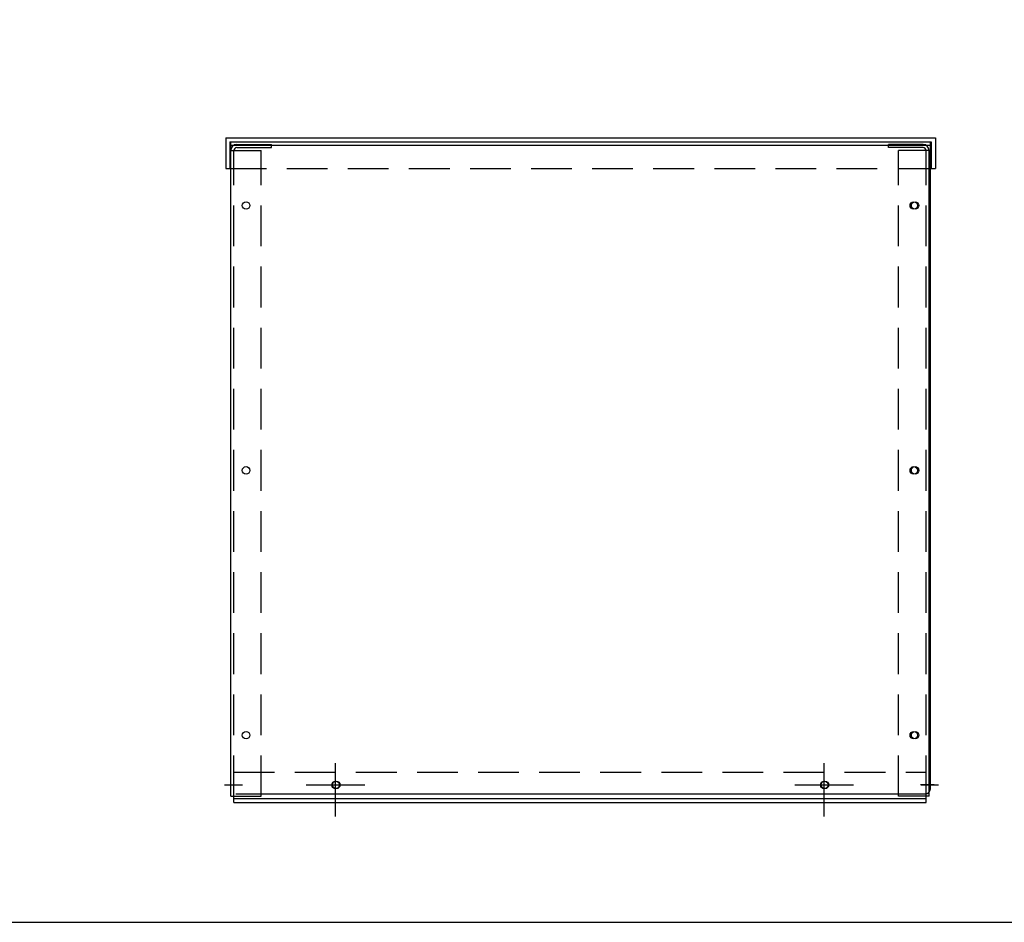
# Model space of a CAD drawing. Units: inches. Extents: x -5 to 123, y -30 to 67.
# Drawn here: x 32 to 56, y -30 to -8 of the extents above; entities that cross this region are included whole.
import ezdxf

# ---------------------------------------------------------------- set-up
doc = ezdxf.new("R2010")
doc.units = ezdxf.units.IN
doc.header["$LTSCALE"] = 4
doc.header["$MEASUREMENT"] = 0
doc.linetypes.add('HIDDEN', pattern=[0.375, 0.25, -0.125])
doc.layers.add('BORDER', color=7, linetype='Continuous')

# ---------------------------------------------------------------- blocks, each defined once
blk = doc.blocks.new('MASTER-BORDER')
at = {"layer": 'BORDER'}
blk.add_lwpolyline([(0.5, 0.5), (21.5, 0.5), (21.5, 16.5), (0.5, 16.5)], close=True, dxfattribs=at)

msp = doc.modelspace()

# ---------------------------------------------------------------- linework, layer by layer
at = {"color": 7}
for p, q in [((37.1, -10.52), (54.526, -10.52)), ((37.1, -10.52), (37.1, -11.27)), ((37.224, -10.62), (54.403, -10.62)), ((37.224, -26.495), (37.224, -10.62)), ((54.403, -26.495), (54.403, -10.62)), ((54.526, -10.52), (54.526, -11.27)), ((37.224, -10.695), (54.403, -10.695)), ((37.224, -26.68), (37.224, -10.83)), ((37.224, -10.83), (37.974, -10.83)), ((37.373, -10.68), (38.224, -10.68)), ((37.373, -10.755), (38.224, -10.755)), ((38.224, -10.755), (38.224, -10.68)), ((54.222, -10.68), (53.371, -10.68)), ((53.371, -10.755), (53.371, -10.68)), ((54.222, -10.755), (53.371, -10.755)), ((54.371, -10.83), (53.621, -10.83)), ((54.371, -26.68), (54.371, -10.83)), ((37.298, -26.835), (37.298, -26.09)), ((54.296, -26.835), (54.296, -26.09)), ((37.071, -26.4), (37.498, -26.4)), ((54.494, -26.4), (54.158, -26.4)), ((37.224, -26.68), (37.974, -26.68)), ((37.298, -26.735), (54.296, -26.735)), ((37.298, -26.835), (54.296, -26.835)), ((37.349, -26.62), (54.278, -26.62)), ((54.371, -26.68), (53.621, -26.68))]:
    msp.add_line(p, q, dxfattribs=at)
at = {"color": 7, "linetype": 'HIDDEN'}
for p, q in [((37.2, -10.62), (54.426, -10.62)), ((37.2, -10.62), (37.2, -11.27)), ((54.426, -10.62), (54.426, -11.27)), ((37.298, -26.68), (37.298, -10.83)), ((37.974, -26.68), (37.974, -10.83)), ((53.621, -26.68), (53.621, -10.83)), ((54.296, -26.68), (54.296, -10.83)), ((37.1, -11.27), (54.526, -11.27)), ((37.298, -26.09), (54.296, -26.09))]:
    msp.add_line(p, q, dxfattribs=at)
at = {"color": 7, "linetype": 'Continuous'}
for p, q in [((39.797, -27.18), (39.797, -25.87)), ((51.797, -27.18), (51.797, -25.87)), ((37.086, -26.4), (37.512, -26.4)), ((39.077, -26.4), (40.517, -26.4)), ((51.077, -26.4), (52.517, -26.4)), ((54.179, -26.4), (54.605, -26.4))]:
    msp.add_line(p, q, dxfattribs=at)
at = {"color": 7}
for centre in [(37.599, -12.18), (53.996, -12.18), (37.599, -18.68), (53.996, -18.68), (37.599, -25.18), (53.996, -25.18), (39.797, -26.4), (51.797, -26.4)]:
    msp.add_circle(centre, 0.0925, dxfattribs=at)
at = {"color": 7, "linetype": 'Continuous'}
for centre in [(37.599, -12.18), (54.028, -12.18), (37.599, -18.68), (54.028, -18.68), (37.599, -25.18), (54.028, -25.18), (39.814, -26.4), (51.814, -26.4)]:
    msp.add_circle(centre, 0.0925, dxfattribs=at)
at = {"color": 7}
for centre, radius, start, end in [((37.373, -10.83), 0.149, 90, 180), ((37.373, -10.83), 0.0747, 90, 180), ((54.222, -10.83), 0.149, 0, 90), ((54.222, -10.83), 0.0747, 0, 90), ((54.278, -26.495), 0.125, 270, 0)]:
    msp.add_arc(centre, radius, start, end, dxfattribs=at)

# ---------------------------------------------------------------- block references
at = {"layer": 'BORDER', "xscale": 6.053542416737443, "yscale": 6.053542416737443, "zscale": 6.053542416737443}
msp.add_blockref('MASTER-BORDER', (-7.603, -32.8), dxfattribs=at)

doc.saveas('drawing.dxf')
